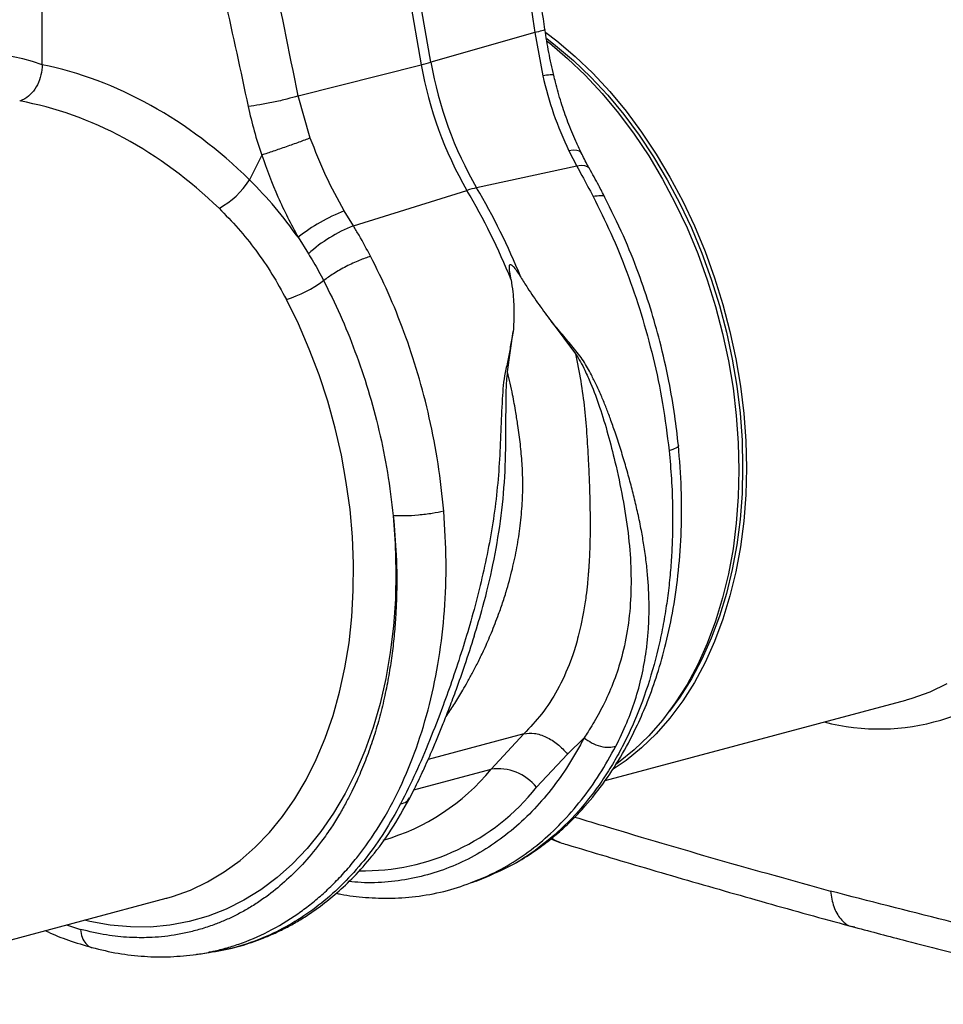
# Model space of a CAD drawing. Units: millimetres. Extents: x 1134 to 11922, y 1102 to 5464.
# Drawn here: x 3787 to 3964, y 1865 to 2054 of the extents above; entities that cross this region are included whole.
import ezdxf

# ---------------------------------------------------------------- set-up
doc = ezdxf.new("R2010")
doc.units = ezdxf.units.MM
doc.layers.add('ACO_DRAINAGE', color=7, linetype='CONTINUOUS')

# ---------------------------------------------------------------- blocks, each defined once
blk = doc.blocks.new('ACO_-_32991_-_ISO')
at = {"layer": 'ACO_DRAINAGE', "linetype": 'Continuous'}
for p, q in [((223.66, 234.66), (223.66, 322.82)), ((289.87, 270.5), (296.13, 234.64)), ((297.98, 235.13), (291.73, 270.92)), ((317.82, 240.81), (297.98, 235.13)), ((317.82, 240.81), (319.35, 232.55)), ((319.94, 240.82), (322.05, 239.21)), ((320.13, 239.65), (321.8, 238.37)), ((320.17, 239.19), (320.64, 238.83)), ((322.05, 239.21), (325.53, 236.26)), ((320.64, 238.83), (324.12, 235.88)), ((321.8, 238.37), (325.24, 235.47)), ((324.12, 235.88), (327.49, 232.66)), ((325.24, 235.47), (328.57, 232.28)), ((325.53, 236.26), (328.91, 233.03)), ((272.61, 228.7), (296.13, 234.64)), ((327.49, 232.66), (330.75, 229.16)), ((328.57, 232.28), (331.78, 228.83)), ((328.91, 233.03), (332.16, 229.54)), ((274.91, 220.64), (272.61, 228.7)), ((330.75, 229.16), (333.86, 225.41)), ((331.78, 228.83), (334.86, 225.12)), ((332.16, 229.54), (335.28, 225.79)), ((333.86, 225.41), (336.83, 221.42)), ((334.86, 225.12), (337.79, 221.19)), ((335.28, 225.79), (338.24, 221.8)), ((336.83, 221.42), (339.63, 217.22)), ((337.79, 221.19), (340.56, 217.03)), ((338.24, 221.8), (341.05, 217.59)), ((265.64, 217.39), (263.31, 212.66)), ((325.19, 218.31), (324.33, 218.22)), ((324.33, 218.22), (325.85, 215.29)), ((325.88, 218.28), (325.19, 218.31)), ((326.38, 218.14), (325.88, 218.28)), ((326.67, 217.88), (326.38, 218.14)), ((326.7, 217.84), (326.67, 217.88)), ((339.63, 217.22), (342.26, 212.81)), ((340.56, 217.03), (343.15, 212.68)), ((341.05, 217.59), (343.68, 213.19)), ((325.85, 215.29), (306.72, 211.15)), ((326.7, 215.38), (325.85, 215.29)), ((327.4, 215.34), (326.7, 215.38)), ((327.92, 215.18), (327.4, 215.34)), ((328.24, 214.89), (327.92, 215.18)), ((328.27, 214.84), (328.24, 214.89)), ((342.26, 212.81), (344.7, 208.22)), ((343.15, 212.68), (345.56, 208.15)), ((343.68, 213.19), (346.12, 208.6)), ((283.15, 203.85), (304.87, 210.65)), ((344.7, 208.22), (346.94, 203.47)), ((345.56, 208.15), (347.78, 203.46)), ((346.12, 208.6), (348.36, 203.85)), ((283.15, 203.85), (281.41, 206.72)), ((346.94, 203.47), (348.98, 198.59)), ((347.78, 203.46), (349.78, 198.64)), ((348.36, 203.85), (350.39, 198.97)), ((272.58, 201.68), (274.55, 198.53)), ((348.98, 198.59), (350.8, 193.58)), ((349.78, 198.64), (351.58, 193.7)), ((350.39, 198.97), (352.21, 193.96)), ((352.21, 193.96), (353.8, 188.86)), ((350.8, 193.58), (352.39, 188.48)), ((351.58, 193.7), (353.15, 188.66)), ((272.63, 185.13), (270.34, 189.81)), ((352.39, 188.48), (353.75, 183.31)), ((353.15, 188.66), (354.49, 183.56)), ((353.8, 188.86), (355.16, 183.69)), ((274.71, 180.32), (272.63, 185.13)), ((320.94, 185.63), (325.62, 179.43)), ((312.65, 175.95), (313.72, 183.65)), ((353.75, 183.31), (354.87, 178.09)), ((354.49, 183.56), (355.6, 178.4)), ((355.16, 183.69), (356.28, 178.47)), ((276.59, 175.38), (274.71, 180.32)), ((354.87, 178.09), (355.74, 172.85)), ((355.6, 178.4), (356.46, 173.22)), ((356.28, 178.47), (357.16, 173.23)), ((278.24, 170.34), (276.59, 175.38)), ((356.46, 173.22), (357.08, 168.04)), ((357.16, 173.23), (357.79, 167.98)), ((355.74, 172.85), (356.37, 167.6)), ((279.66, 165.22), (278.24, 170.34)), ((356.37, 167.6), (356.75, 162.37)), ((357.08, 168.04), (357.46, 162.88)), ((357.79, 167.98), (358.16, 162.75)), ((280.85, 160.04), (279.66, 165.22)), ((356.75, 162.37), (356.88, 157.19)), ((357.46, 162.88), (357.58, 157.76)), ((358.16, 162.75), (358.29, 157.57)), ((281.8, 154.84), (280.85, 160.04)), ((356.88, 157.19), (356.75, 152.08)), ((357.58, 157.76), (357.46, 152.71)), ((358.29, 157.57), (358.16, 152.46)), ((282.51, 149.62), (281.8, 154.84)), ((357.46, 152.71), (357.08, 147.75)), ((358.16, 152.46), (357.79, 147.43)), ((356.75, 152.08), (356.37, 147.05)), ((282.97, 144.42), (282.51, 149.62)), ((290.78, 148.45), (291.16, 143.09)), ((356.37, 147.05), (355.74, 142.14)), ((357.08, 147.75), (356.46, 142.9)), ((357.79, 147.43), (357.16, 142.52)), ((283.18, 139.25), (282.97, 144.42)), ((291.16, 143.09), (291.29, 137.77)), ((355.74, 142.14), (354.87, 137.37)), ((356.46, 142.9), (355.6, 138.18)), ((357.16, 142.52), (356.28, 137.75)), ((283.14, 134.14), (283.18, 139.25)), ((291.29, 137.77), (291.18, 132.51)), ((355.6, 138.18), (354.49, 133.62)), ((356.28, 137.75), (355.16, 133.13)), ((354.87, 137.37), (353.75, 132.75)), ((282.86, 129.12), (283.14, 134.14)), ((354.49, 133.62), (353.15, 129.24)), ((291.18, 132.51), (290.82, 127.34)), ((353.75, 132.75), (352.39, 128.31)), ((355.16, 133.13), (353.8, 128.68)), ((282.32, 124.19), (282.86, 129.12)), ((352.39, 128.31), (350.8, 124.06)), ((353.15, 129.24), (351.58, 125.04)), ((353.8, 128.68), (352.21, 124.44)), ((290.82, 127.34), (290.21, 122.29)), ((351.58, 125.04), (349.78, 121.06)), ((352.21, 124.44), (350.39, 120.41)), ((281.54, 119.4), (282.32, 124.19)), ((350.8, 124.06), (348.98, 120.03)), ((290.21, 122.29), (289.35, 117.36)), ((349.78, 121.06), (347.78, 117.31)), ((280.52, 114.74), (281.54, 119.4)), ((348.98, 120.03), (346.94, 116.23)), ((350.39, 120.41), (348.36, 116.61)), ((289.35, 117.36), (288.26, 112.58)), ((347.78, 117.31), (345.56, 113.81)), ((346.94, 116.23), (344.7, 112.69)), ((348.36, 116.61), (346.12, 113.07)), ((390, 113.58), (393.41, 114.81)), ((393.41, 114.81), (396.71, 116.37)), ((279.26, 110.26), (280.52, 114.74)), ((331.29, 97.83), (388.75, 113.22)), ((345.56, 113.81), (343.57, 111.09)), ((346.12, 113.07), (343.68, 109.79)), ((388.75, 113.22), (388.92, 113.27)), ((388.92, 113.27), (390, 113.58)), ((288.26, 112.58), (286.92, 107.97)), ((344.7, 112.69), (342.26, 109.41)), ((277.77, 105.96), (279.26, 110.26)), ((342.26, 109.41), (339.63, 106.41)), ((343.68, 109.79), (341.05, 106.79)), ((286.92, 107.97), (285.36, 103.55)), ((276.05, 101.87), (277.77, 105.96)), ((315.75, 106.78), (297.46, 101.88)), ((315.75, 106.78), (309.47, 100.01)), ((324.11, 102.9), (327.29, 106.02)), ((339.63, 106.41), (336.83, 103.7)), ((341.05, 106.79), (338.24, 104.08)), ((285.36, 103.55), (283.57, 99.33)), ((336.83, 103.7), (333.86, 101.31)), ((338.24, 104.08), (335.28, 101.69)), ((274.11, 98), (276.05, 101.87)), ((318.18, 96.55), (324.11, 102.9)), ((335.28, 101.69), (332.8, 100)), ((294.73, 96.06), (309.47, 100.01)), ((333.86, 101.31), (333.35, 100.93)), ((271.97, 94.37), (274.11, 98)), ((283.57, 99.33), (281.56, 95.34)), ((269.62, 91), (271.97, 94.37)), ((281.56, 95.34), (279.35, 91.6)), ((267.09, 87.91), (269.62, 91)), ((279.35, 91.6), (276.93, 88.1)), ((264.38, 85.09), (267.09, 87.91)), ((276.93, 88.1), (274.33, 84.88)), ((320.98, 86.68), (321.22, 86.56)), ((321.57, 86.47), (321.1, 86.78)), ((261.5, 82.58), (264.38, 85.09)), ((274.33, 84.88), (271.54, 81.94)), ((321.22, 86.56), (322.65, 86)), ((322.66, 86), (321.57, 86.47)), ((258.46, 80.37), (261.5, 82.58)), ((271.54, 81.94), (268.59, 79.3)), ((255.29, 78.48), (258.46, 80.37)), ((268.59, 79.3), (265.48, 76.97)), ((306.62, 78.64), (308.82, 79.52)), ((308.82, 79.52), (309.22, 79.71)), ((251.99, 76.92), (255.29, 78.48)), ((306.18, 78.5), (306.63, 78.65)), ((189.87, 59.94), (247.33, 75.33)), ((247.33, 75.33), (247.5, 75.38)), ((247.5, 75.38), (248.58, 75.69)), ((248.58, 75.69), (251.99, 76.92)), ((265.48, 76.97), (262.23, 74.95)), ((262.23, 74.95), (258.85, 73.26)), ((255.36, 71.89), (251.76, 70.87)), ((258.85, 73.26), (255.36, 71.89)), ((228.32, 70.24), (230.98, 69.38)), ((232.79, 70.91), (231.74, 71.16)), ((236.67, 70.21), (232.79, 70.91)), ((240.52, 69.86), (236.67, 70.21)), ((244.32, 69.85), (240.52, 69.86)), ((248.08, 70.19), (244.32, 69.85)), ((251.76, 70.87), (248.08, 70.19)), ((253.11, 64.61), (255.56, 64.96)), ((255.76, 65.07), (255.54, 65.04))]:
    blk.add_line(p, q, dxfattribs=at)
for centre, radius, start, end in [((281.1, 294.41), 61.63, 284.1082, 285.8877), ((366.93, 246.86), 71.85, 189.79, 210.2577), ((368.78, 247.35), 71.85, 189.79, 210.2577), ((249.58, 221.55), 16.36, 298.8068, 327.0553), ((311.28, 190.41), 21.23, 102.4147, 107.5812), ((194.34, 145.09), 130.36, 22.0712, 30.4491), ((192.49, 144.59), 130.36, 22.0712, 30.4491), ((293.78, 174.78), 34.25, 111.1755, 128.2559), ((293.05, 178.21), 27.48, 111.1121, 132.3141), ((263.77, 211.65), 22.81, 286.7565, 306.8962), ((383.67, 149.24), 41.54, 255.3595, 317.651), ((277.68, 125.91), 41, 285.8263, 320.834), ((310.78, 90.62), 9.48, 38.7249, 97.9566), ((285.03, 122.98), 42.39, 268.9671, 321.4396)]:
    blk.add_arc(centre, radius, start, end, dxfattribs=at)
for centre, major_axis, ratio, start_param, end_param in [((224.26, 151.58), (-16.52, 84.54), 0.559314, 5.959107, 6.549129), ((222.79, 151.97), (-32.93, 79.73), 0.796468, 5.202723, 5.792745), ((219.35, 150.66), (-31.76, 73.75), 0.804431, 5.189544, 5.791681)]:
    blk.add_ellipse(centre, major_axis=major_axis, ratio=ratio, start_param=start_param, end_param=end_param, dxfattribs=at)
for points, knots in [([(319.77, 241.43), (319.39, 244.07), (318.57, 249.72), (317.22, 258.75), (315.7, 268.88), (313.99, 280.11), (312.1, 292.44), (310.05, 305.88), (307.84, 320.42), (306.37, 330.5), (305.61, 335.71)], [0, 0, 0, 0, 0.083983, 0.179685, 0.287107, 0.406249, 0.53711, 0.67969, 0.833987, 1, 1, 1, 1]), ([(303.16, 334.94), (304.48, 326.14), (307.12, 308.55), (311.1, 284.12), (314.73, 261.55), (316.79, 247.72), (317.82, 240.81)], [0, 0, 0, 0, 0.279975, 0.560008, 0.780024, 1, 1, 1, 1]), ([(272.61, 228.7), (270.84, 237.37), (267.31, 254.73), (262.74, 279.01), (258.47, 301.4), (255.67, 315.03), (254.28, 321.84)], [0, 0, 0, 0, 0.279975, 0.560008, 0.780024, 1, 1, 1, 1]), ([(242.32, 319.32), (244.2, 310.67), (247.95, 293.36), (253.54, 269.3), (258.65, 247.08), (261.58, 233.48), (263.04, 226.68)], [0, 0, 0, 0, 0.279975, 0.560008, 0.780024, 1, 1, 1, 1]), ([(319.7, 241.42), (319.72, 241.41), (319.87, 241.37), (319.29, 241.16), (318.3, 240.92), (317.82, 240.81)], [0, 0, 0, 0, 0.097445, 0.561125, 1, 1, 1, 1]), ([(321.45, 232.64), (321.12, 234.1), (320.47, 237.01), (320, 239.96), (319.77, 241.43)], [0, 0, 0, 0, 0.500305, 1, 1, 1, 1]), ([(223.66, 234.66), (223.61, 234.01), (223.52, 232.7), (222.79, 230.79), (221.72, 229.2), (220.51, 228.15), (219.69, 227.86), (219.35, 227.73)], [0, 0, 0, 0, 0.210456, 0.420871, 0.63253, 0.847391, 1, 1, 1, 1]), ([(321.38, 232.63), (321.4, 232.65), (321.5, 232.75), (320.89, 232.75), (319.86, 232.61), (319.35, 232.55)], [0, 0, 0, 0, 0.097795, 0.548897, 1, 1, 1, 1]), ([(319.35, 232.55), (319.98, 230.08), (321.26, 225.11), (323.3, 220.53), (324.33, 218.22)], [0, 0, 0, 0, 0.4946926, 1, 1, 1, 1]), ([(326.72, 217.85), (326.36, 218.58), (325.44, 220.46), (324.15, 223.68), (322.86, 227.45), (321.97, 230.46), (321.58, 232.21), (321.48, 232.65)], [0, 0, 0, 0, 0.158691, 0.410547, 0.66306, 0.916305, 1, 1, 1, 1]), ([(272.61, 228.7), (271.91, 228.5), (270.48, 228.08), (267.88, 227.48), (265.25, 226.97), (263.76, 226.78), (263.04, 226.68)], [0, 0, 0, 0, 0.243129, 0.5, 0.756871, 1, 1, 1, 1]), ([(263.04, 226.68), (263.4, 225.12), (264.11, 221.99), (265.13, 218.92), (265.64, 217.39)], [0, 0, 0, 0, 0.499807, 1, 1, 1, 1]), ([(281.41, 206.72), (280.19, 208.93), (277.73, 213.39), (275.86, 218.21), (274.91, 220.64)], [0, 0, 0, 0, 0.494678, 1, 1, 1, 1]), ([(265.64, 217.39), (266.61, 214.7), (268.57, 209.27), (271.23, 204.23), (272.58, 201.68)], [0, 0, 0, 0, 0.494536, 1, 1, 1, 1]), ([(328.27, 214.86), (328.17, 215.03), (327.62, 215.99), (327.12, 217.01), (326.72, 217.85)], [0, 0, 0, 0, 0.177629, 1, 1, 1, 1]), ([(325.85, 215.29), (326.19, 214.68), (327.25, 212.78), (328.29, 210.81), (329, 209.46)], [0, 0, 0, 0, 0.3151495, 1, 1, 1, 1]), ([(331.25, 209.29), (330.85, 210.06), (329.88, 211.95), (328.87, 213.76), (328.27, 214.83)], [0, 0, 0, 0, 0.4081082, 1, 1, 1, 1]), ([(272.58, 201.68), (271.16, 203.62), (268.32, 207.52), (264.98, 210.94), (263.31, 212.66)], [0, 0, 0, 0, 0.497833, 1, 1, 1, 1]), ([(331.22, 209.29), (331.22, 209.31), (331.26, 209.58), (330.57, 209.71), (329.51, 209.54), (329, 209.46)], [0, 0, 0, 0, 0.035185, 0.531996, 1, 1, 1, 1]), ([(329, 209.46), (330.14, 207.15), (332.48, 202.46), (335.54, 194.95), (338.27, 186.98), (340.56, 178.59), (342.41, 169.82), (343.14, 163.88), (343.52, 160.87)], [0, 0, 0, 0, 0.153706, 0.312601, 0.476681, 0.645943, 0.820384, 1, 1, 1, 1]), ([(345.29, 161.92), (345.08, 163.8), (344.62, 167.89), (343.47, 174.55), (341.91, 181.42), (339.94, 188.32), (337.64, 195.06), (334.78, 202.18), (332.45, 206.88), (331.25, 209.31)], [0, 0, 0, 0, 0.11466, 0.2501, 0.406319, 0.537152, 0.679702, 0.833978, 1, 1, 1, 1]), ([(257.46, 207.22), (258.7, 205.96), (261.19, 203.43), (264.56, 199.21), (267.67, 194.69), (269.45, 191.44), (270.34, 189.81)], [0, 0, 0, 0, 0.245989, 0.493531, 0.745935, 1, 1, 1, 1]), ([(286.44, 198.06), (285.72, 199.4), (284.67, 201.37), (283.52, 203.25), (283.15, 203.85)], [0, 0, 0, 0, 0.6848505, 1, 1, 1, 1]), ([(274.55, 198.53), (274.87, 198.01), (275.9, 196.33), (276.83, 194.6), (277.46, 193.41)], [0, 0, 0, 0, 0.314863, 1, 1, 1, 1]), ([(286.44, 198.06), (285.74, 197.82), (284.28, 197.32), (281.76, 196.13), (279.32, 194.75), (278.07, 193.85), (277.46, 193.41)], [0, 0, 0, 0, 0.242535, 0.5, 0.757465, 1, 1, 1, 1]), ([(300.43, 149.33), (300.12, 152.36), (299.49, 158.32), (297.78, 167.12), (295.59, 175.55), (292.93, 183.53), (289.92, 191.06), (287.59, 195.75), (286.44, 198.06)], [0, 0, 0, 0, 0.179616, 0.354057, 0.523319, 0.687399, 0.846294, 1, 1, 1, 1]), ([(313.3, 193.57), (313.21, 194.07), (313.09, 194.74), (313, 195.51), (312.97, 195.9), (312.98, 196.17), (313.02, 196.35), (313.07, 196.44), (313.12, 196.49), (313.2, 196.5), (313.3, 196.47), (313.53, 196.31), (314.22, 195.54), (314.73, 194.72), (315.14, 194.07)], [0, 0, 0, 0, 0.240555, 0.325328, 0.383167, 0.434382, 0.463976, 0.482427, 0.49626, 0.510163, 0.526419, 0.554556, 0.647302, 1, 1, 1, 1]), ([(315.14, 194.07), (315.58, 193.38), (316.72, 191.57), (318.65, 188.73), (320.17, 186.67), (320.94, 185.63)], [0, 0, 0, 0, 0.2358, 0.616206, 1, 1, 1, 1]), ([(277.46, 193.41), (278.54, 191.24), (280.72, 186.85), (283.55, 179.84), (286.06, 172.45), (288.14, 164.7), (289.8, 156.66), (290.45, 151.21), (290.78, 148.45)], [0, 0, 0, 0, 0.156081, 0.31637, 0.480886, 0.649649, 0.822679, 1, 1, 1, 1]), ([(313.3, 193.57), (313.42, 192.8), (313.73, 190.76), (313.93, 187.44), (313.79, 184.92), (313.72, 183.65)], [0, 0, 0, 0, 0.234783, 0.615678, 1, 1, 1, 1]), ([(333.35, 104.43), (334.07, 105.91), (335.46, 108.75), (337.1, 113.25), (338.35, 117.82), (339.08, 121.88), (339.47, 125.32), (339.65, 128.12), (339.71, 130.97), (339.64, 133.82), (339.46, 136.69), (339.16, 139.69), (338.74, 142.7), (338.2, 145.79), (337.58, 148.83), (336.85, 151.98), (336.04, 155.07), (335.17, 158.18), (334.22, 161.31), (333.26, 164.25), (332.35, 166.85), (331.5, 169.1), (330.62, 171.24), (329.68, 173.35), (328.53, 175.65), (327.16, 178.18), (325.18, 180.6), (323.12, 183.14), (321.67, 184.8), (320.94, 185.63)], [0, 0, 0, 0, 0.061846, 0.119, 0.178785, 0.238759, 0.272039, 0.306437, 0.341971, 0.37605, 0.409542, 0.445352, 0.483493, 0.516385, 0.554631, 0.59029, 0.626025, 0.661746, 0.697389, 0.732955, 0.761867, 0.785605, 0.809712, 0.835891, 0.859174, 0.891991, 0.927475, 0.963578, 1, 1, 1, 1]), ([(313.72, 183.65), (313.54, 182.79), (313.19, 181.08), (312.81, 178.41), (312.13, 175.94), (311.78, 173.35), (311.54, 169.61), (311.34, 164.64), (311.08, 158.49), (310.57, 152.38), (309.73, 146.31), (308.6, 140.3), (307.22, 134.28), (305.68, 128.48), (303.97, 122.79), (302.19, 117.41), (300.1, 111.55), (297.75, 105.5), (295.07, 99.18), (293.16, 95.35), (292.19, 93.39)], [0, 0, 0, 0, 0.029379, 0.057992, 0.087486, 0.113726, 0.140864, 0.204487, 0.267062, 0.329421, 0.391868, 0.454297, 0.516525, 0.581594, 0.639842, 0.702206, 0.761253, 0.841092, 0.918641, 1, 1, 1, 1]), ([(325.62, 179.43), (325.97, 177.68), (326.67, 174.18), (327.39, 168.89), (327.83, 163.59), (328.04, 159.41), (328.19, 156.33), (328.27, 154.28), (328.34, 152.2), (328.39, 150.08), (328.42, 147.11), (328.41, 144.02), (328.31, 141.24), (328.23, 139.73), (328.19, 138.95), (328.16, 138.56), (328.14, 138.36), (328.14, 138.26), (328.13, 138.21), (328.13, 138.18), (328.13, 138.17), (328.13, 138.16), (328.13, 138.16), (328.13, 138.16), (328.13, 138.16), (328.13, 138.16), (328.13, 138.16), (328.13, 138.16), (328.13, 138.16), (328.13, 138.16), (328.13, 138.16), (328.12, 138.06), (328.09, 137.65), (328.02, 136.75), (327.88, 135.15), (327.61, 132.86), (327.2, 130.19), (326.7, 127.66), (326.18, 125.51), (325.68, 123.7), (325.18, 122.11), (324.15, 119.19), (322.33, 115.23), (319.36, 110.6), (316.92, 108.01), (315.75, 106.78)], [0, 0, 0, 0, 0.060603, 0.121556, 0.182162, 0.243143, 0.266785, 0.291137, 0.316208, 0.342003, 0.368529, 0.425954, 0.458736, 0.476146, 0.485106, 0.489649, 0.491937, 0.493085, 0.49366, 0.493948, 0.494091, 0.494163, 0.494199, 0.494217, 0.494226, 0.494231, 0.494233, 0.494234, 0.494235, 0.494235, 0.494235, 0.494235, 0.498184, 0.510521, 0.530557, 0.562879, 0.605255, 0.643254, 0.673477, 0.701017, 0.725874, 0.74805, 0.840012, 0.923902, 1, 1, 1, 1]), ([(325.62, 179.43), (325.95, 178.92), (326.59, 177.92), (327.54, 176.01), (328.82, 173.14), (330.35, 169.04), (331.87, 164), (333.35, 158.18), (334.7, 151.88), (335.74, 145.17), (336.28, 138.68), (336.25, 132.43), (335.62, 126.47), (334.44, 121.12), (332.84, 116.36), (331.02, 112.31), (329.35, 109.28), (328.1, 107.26), (327.53, 106.39), (327.28, 106.01)], [0, 0, 0, 0, 0.022001, 0.043177, 0.07584, 0.133303, 0.197975, 0.263039, 0.349745, 0.435941, 0.520974, 0.604468, 0.686276, 0.766342, 0.83243, 0.897794, 0.955025, 0.980199, 1, 1, 1, 1]), ([(300.85, 110.04), (300.91, 110.12), (301.48, 110.94), (302.56, 112.62), (303.88, 114.77), (305.03, 116.78), (306.03, 118.61), (307.09, 120.67), (308.29, 123.17), (309.6, 126.16), (310.8, 129.25), (311.66, 131.71), (312.1, 133.1), (312.28, 133.66), (312.32, 133.8), (312.33, 133.84), (312.34, 133.85), (312.34, 133.85), (312.34, 133.86), (312.34, 133.86), (312.78, 135.32), (313.55, 138.14), (314.46, 142.38), (315.1, 146.57), (315.48, 150.77), (315.57, 154.15), (315.51, 156.67), (315.42, 158.47), (315.27, 160.29), (315.08, 162.11), (314.86, 163.91), (314.58, 165.93), (314.17, 168.49), (313.56, 171.91), (312.98, 174.5), (312.65, 175.95)], [0, 0, 0, 0, 0.005246, 0.049454, 0.09595, 0.125024, 0.157115, 0.192224, 0.230353, 0.282158, 0.337501, 0.375934, 0.395765, 0.400342, 0.401552, 0.401929, 0.402065, 0.402119, 0.402141, 0.402151, 0.402158, 0.468433, 0.527869, 0.587179, 0.648414, 0.705614, 0.7295, 0.754643, 0.781049, 0.806256, 0.831464, 0.856672, 0.89108, 0.938857, 1, 1, 1, 1]), ([(306.25, 125.42), (306.82, 127.3), (308.18, 131.75), (309.92, 139.12), (311.38, 147.42), (312.2, 155.89), (312.33, 163.73), (312.33, 169.26), (312.39, 172.51), (312.45, 174.24), (312.58, 175.37), (312.65, 175.95)], [0, 0, 0, 0, 0.118439, 0.280432, 0.444795, 0.610053, 0.774402, 0.898435, 0.931494, 0.9651, 1, 1, 1, 1]), ([(309.22, 79.71), (310.63, 80.33), (313.39, 81.55), (317.08, 83.81), (320.23, 86.08), (322.86, 88.28), (325.23, 90.53), (328.09, 93.6), (331.3, 97.66), (334.64, 102.87), (337.31, 108), (339.51, 113.09), (341.35, 118.28), (343.02, 124.19), (344.41, 130.79), (345.4, 138), (345.92, 145.66), (345.96, 153.67), (345.52, 159.15), (345.29, 161.92)], [0, 0, 0, 0, 0.054843, 0.107933, 0.154003, 0.194439, 0.233292, 0.270837, 0.342074, 0.41016, 0.475895, 0.527018, 0.583165, 0.644314, 0.710445, 0.780211, 0.851731, 0.924993, 1, 1, 1, 1]), ([(345.27, 161.92), (345.28, 161.91), (345.45, 161.76), (344.94, 161.38), (343.98, 161.04), (343.52, 160.87)], [0, 0, 0, 0, 0.030539, 0.53034, 1, 1, 1, 1]), ([(343.52, 160.87), (343.68, 159.09), (344.02, 155.39), (344.23, 149.68), (344.18, 144.5), (343.95, 139.95), (343.63, 136.09), (343.15, 132.16), (342.51, 128.16), (341.4, 122.65), (339.54, 115.87), (337.09, 109.49), (334.82, 104.72), (332.95, 101.32), (330.94, 98.11), (327.92, 93.89), (323.69, 89.09), (318, 84.4), (313.14, 81.3), (310.07, 80.15), (309.15, 79.8)], [0, 0, 0, 0, 0.047895, 0.09954, 0.154935, 0.189975, 0.226365, 0.264104, 0.303192, 0.343628, 0.429474, 0.515307, 0.558233, 0.601155, 0.644074, 0.68699, 0.78096, 0.872576, 0.961839, 1, 1, 1, 1]), ([(253.11, 64.62), (253.2, 64.63), (254.18, 64.74), (256.04, 65.12), (258.68, 65.75), (262.32, 66.89), (267.04, 68.9), (271.51, 71.59), (274.88, 74.09), (277.16, 76.01), (279.42, 78.13), (281.65, 80.49), (284.69, 84.09), (288.31, 89.25), (292.13, 96.3), (295.31, 104.02), (297.82, 112.32), (299.62, 121.1), (300.67, 130.26), (301.02, 139.7), (300.63, 146.12), (300.43, 149.33)], [0, 0, 0, 0, 0.002828, 0.033124, 0.063467, 0.093856, 0.161097, 0.233813, 0.264445, 0.295956, 0.328344, 0.36161, 0.395755, 0.471243, 0.546744, 0.622258, 0.697785, 0.773364, 0.848927, 0.924473, 1, 1, 1, 1]), ([(300.43, 149.33), (299.73, 149.18), (298.27, 148.87), (295.6, 148.55), (292.92, 148.38), (291.48, 148.43), (290.78, 148.45)], [0, 0, 0, 0, 0.242228, 0.500001, 0.757773, 1, 1, 1, 1]), ([(290.78, 148.45), (291, 145.94), (291.46, 140.6), (291.48, 134.13), (291.24, 128.99), (290.95, 125.36), (290.51, 121.64), (289.93, 117.85), (289.3, 114.66), (288.71, 112.08), (288.21, 110.11), (287.67, 108.18), (287.08, 106.27), (286.46, 104.4), (285.8, 102.56), (285.1, 100.75), (284.4, 99.07), (283.65, 97.39), (282.8, 95.62), (281.74, 93.57), (280.45, 91.28), (278.89, 88.79), (276.71, 85.67), (273.9, 82.24), (270.48, 78.81), (267.44, 76.3), (264.84, 74.48), (262.73, 73.18), (260.64, 72.05), (258.55, 71.08), (256.33, 70.19), (253.96, 69.41), (251.44, 68.76), (248.94, 68.28), (246.49, 67.97), (243.63, 67.78), (240.13, 67.82), (235.77, 68.25), (232.64, 68.99), (230.98, 69.38)], [0, 0, 0, 0, 0.05221, 0.110792, 0.1360271, 0.1622916, 0.1895881, 0.2179198, 0.2472897, 0.2628112, 0.2783405, 0.2938778, 0.309423, 0.3249762, 0.3405375, 0.3561069, 0.3716845, 0.3849272, 0.4011927, 0.4204854, 0.4428108, 0.4681749, 0.4965846, 0.5432324, 0.5879754, 0.6308027, 0.6555786, 0.6796589, 0.7030416, 0.7257248, 0.747707, 0.774331, 0.8002525, 0.8254696, 0.8499804, 0.8737833, 0.9102219, 0.952295, 1, 1, 1, 1]), ([(293.94, 94.5), (294.24, 95.08), (294.81, 96.2), (295.75, 98.13), (296.66, 100.08), (297.53, 102.03), (298.39, 104), (299.32, 106.21), (300.41, 108.89), (301.59, 111.92), (302.97, 115.61), (304.59, 120.18), (305.69, 123.62), (306.3, 125.51)], [0, 0, 0, 0, 0.064719, 0.124243, 0.207495, 0.271359, 0.325423, 0.407164, 0.490034, 0.586935, 0.696501, 0.833833, 1, 1, 1, 1]), ([(327.28, 106.01), (326.31, 104.25), (324.37, 100.75), (321, 96.06), (317.33, 91.84), (313.34, 88.16), (309.06, 85.02), (304.54, 82.46), (299.8, 80.49), (294.88, 79.12), (289.81, 78.4), (285.6, 78.21), (283.07, 78.48), (282.3, 78.57)], [0, 0, 0, 0, 0.09578, 0.19156, 0.287341, 0.383121, 0.478901, 0.574681, 0.670462, 0.766242, 0.862022, 0.957803, 1, 1, 1, 1]), ([(327.28, 106.01), (327.74, 105.67), (328.69, 104.99), (330.41, 104.35), (332.07, 104.11), (332.93, 104.33), (333.35, 104.43)], [0, 0, 0, 0, 0.241814, 0.499986, 0.758166, 1, 1, 1, 1]), ([(305.67, 78.33), (306.98, 78.84), (309.96, 80), (314.34, 82.54), (318.8, 85.8), (322.96, 89.65), (326.8, 94.06), (330.31, 98.94), (332.34, 102.6), (333.35, 104.43)], [0, 0, 0, 0, 0.116804, 0.264003, 0.411202, 0.558402, 0.705601, 0.852801, 1, 1, 1, 1]), ([(255.54, 64.96), (257.24, 65.26), (260.36, 65.81), (264.46, 67.12), (267.68, 68.43), (270.23, 69.66), (272.47, 70.9), (274.68, 72.28), (277.21, 74.07), (280.11, 76.41), (283.42, 79.55), (286.91, 83.5), (290.57, 88.46), (292.77, 92.41), (293.94, 94.5)], [0, 0, 0, 0, 0.104602, 0.192523, 0.263732, 0.318971, 0.371224, 0.425308, 0.48122, 0.562551, 0.650975, 0.753323, 0.869698, 1, 1, 1, 1]), ([(292.19, 93.39), (292.6, 93.5), (293.39, 93.71), (293.74, 94.26), (293.9, 94.52)], [0, 0, 0, 0, 0.5280551, 1, 1, 1, 1]), ([(292.19, 93.39), (291.18, 91.57), (289.15, 87.91), (285.64, 83.02), (281.8, 78.62), (277.64, 74.77), (273.18, 71.5), (268.47, 68.82), (263.52, 66.8), (259.27, 65.53), (256.63, 65.19), (255.76, 65.07)], [0, 0, 0, 0, 0.117759, 0.235519, 0.353278, 0.471037, 0.588796, 0.706556, 0.824315, 0.942074, 1, 1, 1, 1]), ([(325.5, 90.86), (327.55, 90.24), (336.53, 87.51), (352.71, 82.74), (367.17, 78.72), (374.4, 76.71)], [0, 0, 0, 0, 0.128636, 0.564235, 1, 1, 1, 1]), ([(322.66, 86), (323.1, 85.87), (328.49, 84.24), (339.25, 81.04), (354.96, 76.49), (368.29, 72.72), (376.34, 70.53), (378.95, 69.81)], [0, 0, 0, 0, 0.0243159, 0.2957146, 0.5825798, 0.8647858, 1, 1, 1, 1]), ([(279.91, 76.31), (280.18, 76.25), (282.03, 75.83), (285.57, 75.45), (290.58, 75.26), (295.82, 75.69), (301.1, 76.68), (304.51, 77.9), (306.18, 78.5)], [0, 0, 0, 0, 0.030292, 0.206236, 0.393009, 0.590594, 0.798945, 1, 1, 1, 1]), ([(433.72, 62.13), (428.79, 63.28), (416.26, 66.23), (396.37, 71.04), (381.73, 74.82), (374.4, 76.71)], [0, 0, 0, 0, 0.244629, 0.622242, 1, 1, 1, 1]), ([(374.4, 76.71), (374.55, 75.67), (374.84, 73.61), (376.25, 71.31), (377.72, 70), (378.75, 69.9), (379.01, 69.87)], [0, 0, 0, 0, 0.299212, 0.598423, 0.897634, 1, 1, 1, 1]), ([(378.99, 69.8), (382.27, 68.94), (390.84, 66.69), (405.04, 63.11), (421.45, 59.05), (432.59, 56.39), (438.11, 55.07)], [0, 0, 0, 0, 0.170219, 0.4456293, 0.7251525, 1, 1, 1, 1]), ([(224.25, 69.15), (224.42, 69.07), (225.88, 68.36), (228.85, 67.21), (231.66, 66.37), (233.15, 65.93)], [0, 0, 0, 0, 0.059168, 0.497217, 1, 1, 1, 1]), ([(230.98, 69.38), (231.06, 68.86), (231.21, 67.79), (231.97, 66.62), (232.67, 65.99), (233.12, 65.95), (233.16, 65.95)], [0, 0, 0, 0, 0.310044, 0.639982, 0.969915, 1, 1, 1, 1]), ([(233.16, 65.93), (234.83, 65.52), (238.18, 64.72), (243.2, 64.17), (248.2, 64.06), (251.47, 64.43), (253.1, 64.61)], [0, 0, 0, 0, 0.249562, 0.499459, 0.74963, 1, 1, 1, 1])]:
    blk.add_open_spline(points, degree=3, knots=knots, dxfattribs=at)
for points in [[(274.91, 220.64), (274.21, 220.38), (272.81, 219.87), (270.29, 218.98), (267.77, 218.1), (266.35, 217.63), (265.64, 217.39)], [(315.75, 106.78), (316.41, 106.85), (317.72, 107.01), (320.02, 106.26), (322.28, 104.9), (323.5, 103.57), (324.11, 102.9)]]:
    blk.add_open_spline(points, degree=3, dxfattribs=at)

msp = doc.modelspace()

# ---------------------------------------------------------------- block references
at = {"layer": 'ACO_DRAINAGE'}
msp.add_blockref('ACO_-_32991_-_ISO', (3567.76, 1810.23), dxfattribs=at)

doc.saveas('drawing.dxf')
